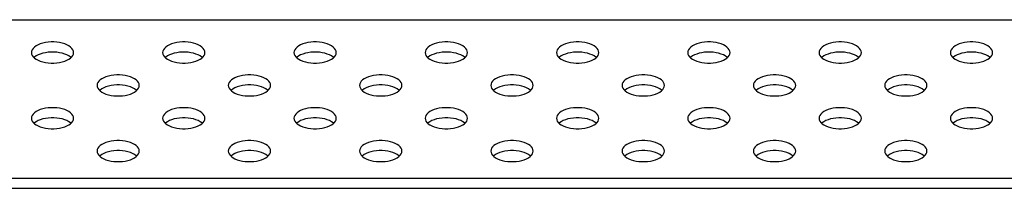
# Model space of a CAD drawing. Units: millimetres. Extents: x 0 to 1427, y 0 to 841.
# Drawn here: x 1078 to 1095, y 258 to 261 of the extents above; entities that cross this region are included whole.
import ezdxf

# ---------------------------------------------------------------- set-up
doc = ezdxf.new("R2010")
doc.units = ezdxf.units.MM
doc.header["$LTSCALE"] = 78.474
doc.layers.add('MCK67544701_DXF_CONTINUOUS_LINE', color=7, linetype='CONTINUOUS')

msp = doc.modelspace()

# ---------------------------------------------------------------- linework, layer by layer
at = {"layer": 'MCK67544701_DXF_CONTINUOUS_LINE', "color": 7, "linetype": 'Continuous'}
for p, q in [((1066.7762, 260.9723), (1167.4319, 260.9723)), ((1066.8762, 258.2587), (1164.7328, 258.2587)), ((1066.8762, 258.0855), (1164.7328, 258.0855))]:
    msp.add_line(p, q, dxfattribs=at)
for points in [[(1078.7387, 260.4098), (1078.7354, 260.4345), (1078.7253, 260.4587), (1078.7087, 260.482), (1078.686, 260.504), (1078.6574, 260.5242), (1078.6237, 260.5423), (1078.5853, 260.5579), (1078.543, 260.5707), (1078.4976, 260.5806), (1078.45, 260.5872), (1078.401, 260.5906), (1078.3515, 260.5906), (1078.3025, 260.5872), (1078.2548, 260.5806), (1078.2095, 260.5707), (1078.1672, 260.5579), (1078.1288, 260.5423), (1078.095, 260.5242), (1078.0665, 260.504), (1078.0437, 260.482), (1078.0272, 260.4587), (1078.0171, 260.4345), (1078.0137, 260.4098)], [(1080.9887, 260.4098), (1080.9854, 260.4345), (1080.9753, 260.4587), (1080.9587, 260.482), (1080.936, 260.504), (1080.9074, 260.5242), (1080.8737, 260.5423), (1080.8353, 260.5579), (1080.793, 260.5707), (1080.7476, 260.5806), (1080.7, 260.5872), (1080.651, 260.5906), (1080.6015, 260.5906), (1080.5525, 260.5872), (1080.5048, 260.5806), (1080.4595, 260.5707), (1080.4172, 260.5579), (1080.3788, 260.5423), (1080.345, 260.5242), (1080.3165, 260.504), (1080.2937, 260.482), (1080.2772, 260.4587), (1080.2671, 260.4345), (1080.2637, 260.4098)], [(1083.2387, 260.4098), (1083.2354, 260.4345), (1083.2253, 260.4587), (1083.2087, 260.482), (1083.186, 260.504), (1083.1574, 260.5242), (1083.1237, 260.5423), (1083.0853, 260.5579), (1083.043, 260.5707), (1082.9976, 260.5806), (1082.95, 260.5872), (1082.901, 260.5906), (1082.8515, 260.5906), (1082.8025, 260.5872), (1082.7548, 260.5806), (1082.7095, 260.5707), (1082.6672, 260.5579), (1082.6288, 260.5423), (1082.595, 260.5242), (1082.5665, 260.504), (1082.5437, 260.482), (1082.5272, 260.4587), (1082.5171, 260.4345), (1082.5137, 260.4098)], [(1085.4887, 260.4098), (1085.4854, 260.4345), (1085.4753, 260.4587), (1085.4587, 260.482), (1085.436, 260.504), (1085.4074, 260.5242), (1085.3737, 260.5423), (1085.3353, 260.5579), (1085.293, 260.5707), (1085.2476, 260.5806), (1085.2, 260.5872), (1085.151, 260.5906), (1085.1015, 260.5906), (1085.0525, 260.5872), (1085.0048, 260.5806), (1084.9595, 260.5707), (1084.9172, 260.5579), (1084.8788, 260.5423), (1084.845, 260.5242), (1084.8165, 260.504), (1084.7937, 260.482), (1084.7772, 260.4587), (1084.7671, 260.4345), (1084.7637, 260.4098)], [(1087.7387, 260.4098), (1087.7354, 260.4345), (1087.7253, 260.4587), (1087.7087, 260.482), (1087.686, 260.504), (1087.6574, 260.5242), (1087.6237, 260.5423), (1087.5853, 260.5579), (1087.543, 260.5707), (1087.4976, 260.5806), (1087.45, 260.5872), (1087.401, 260.5906), (1087.3515, 260.5906), (1087.3025, 260.5872), (1087.2548, 260.5806), (1087.2095, 260.5707), (1087.1672, 260.5579), (1087.1288, 260.5423), (1087.095, 260.5242), (1087.0665, 260.504), (1087.0437, 260.482), (1087.0272, 260.4587), (1087.0171, 260.4345), (1087.0137, 260.4098)], [(1089.9887, 260.4098), (1089.9854, 260.4345), (1089.9753, 260.4587), (1089.9587, 260.482), (1089.936, 260.504), (1089.9074, 260.5242), (1089.8737, 260.5423), (1089.8353, 260.5579), (1089.793, 260.5707), (1089.7476, 260.5806), (1089.7, 260.5872), (1089.651, 260.5906), (1089.6015, 260.5906), (1089.5525, 260.5872), (1089.5048, 260.5806), (1089.4595, 260.5707), (1089.4172, 260.5579), (1089.3788, 260.5423), (1089.345, 260.5242), (1089.3165, 260.504), (1089.2937, 260.482), (1089.2772, 260.4587), (1089.2671, 260.4345), (1089.2637, 260.4098)], [(1092.2387, 260.4098), (1092.2354, 260.4345), (1092.2253, 260.4587), (1092.2087, 260.482), (1092.186, 260.504), (1092.1574, 260.5242), (1092.1237, 260.5423), (1092.0853, 260.5579), (1092.043, 260.5707), (1091.9976, 260.5806), (1091.95, 260.5872), (1091.901, 260.5906), (1091.8515, 260.5906), (1091.8025, 260.5872), (1091.7548, 260.5806), (1091.7095, 260.5707), (1091.6672, 260.5579), (1091.6288, 260.5423), (1091.595, 260.5242), (1091.5665, 260.504), (1091.5437, 260.482), (1091.5272, 260.4587), (1091.5171, 260.4345), (1091.5137, 260.4098)], [(1094.4887, 260.4098), (1094.4854, 260.4345), (1094.4753, 260.4587), (1094.4587, 260.482), (1094.436, 260.504), (1094.4074, 260.5242), (1094.3737, 260.5423), (1094.3353, 260.5579), (1094.293, 260.5707), (1094.2476, 260.5806), (1094.2, 260.5872), (1094.151, 260.5906), (1094.1015, 260.5906), (1094.0525, 260.5872), (1094.0048, 260.5806), (1093.9595, 260.5707), (1093.9172, 260.5579), (1093.8788, 260.5423), (1093.845, 260.5242), (1093.8165, 260.504), (1093.7937, 260.482), (1093.7772, 260.4587), (1093.7671, 260.4345), (1093.7637, 260.4098)], [(1078.0137, 260.4098), (1078.0171, 260.3851), (1078.0272, 260.3609), (1078.0437, 260.3376), (1078.0665, 260.3156), (1078.095, 260.2954), (1078.1288, 260.2773), (1078.1672, 260.2617), (1078.2095, 260.2489), (1078.2548, 260.239), (1078.3025, 260.2323), (1078.3515, 260.229), (1078.401, 260.229), (1078.45, 260.2323), (1078.4976, 260.239), (1078.543, 260.2489), (1078.5853, 260.2617), (1078.6237, 260.2773), (1078.6574, 260.2954), (1078.686, 260.3156), (1078.7087, 260.3376), (1078.7253, 260.3609), (1078.7354, 260.3851), (1078.7387, 260.4098)], [(1078.6938, 260.3232), (1078.686, 260.3308), (1078.6574, 260.351), (1078.6237, 260.369), (1078.5853, 260.3847), (1078.543, 260.3975), (1078.4976, 260.4074), (1078.45, 260.414), (1078.401, 260.4174), (1078.3515, 260.4174), (1078.3025, 260.414), (1078.2548, 260.4074), (1078.2095, 260.3975), (1078.1672, 260.3847), (1078.1288, 260.369), (1078.095, 260.351), (1078.0665, 260.3308), (1078.0587, 260.3232)], [(1080.2637, 260.4098), (1080.2671, 260.3851), (1080.2772, 260.3609), (1080.2937, 260.3376), (1080.3165, 260.3156), (1080.345, 260.2954), (1080.3788, 260.2773), (1080.4172, 260.2617), (1080.4595, 260.2489), (1080.5048, 260.239), (1080.5525, 260.2323), (1080.6015, 260.229), (1080.651, 260.229), (1080.7, 260.2323), (1080.7476, 260.239), (1080.793, 260.2489), (1080.8353, 260.2617), (1080.8737, 260.2773), (1080.9074, 260.2954), (1080.936, 260.3156), (1080.9587, 260.3376), (1080.9753, 260.3609), (1080.9854, 260.3851), (1080.9887, 260.4098)], [(1080.9438, 260.3232), (1080.936, 260.3308), (1080.9074, 260.351), (1080.8737, 260.369), (1080.8353, 260.3847), (1080.793, 260.3975), (1080.7476, 260.4074), (1080.7, 260.414), (1080.651, 260.4174), (1080.6015, 260.4174), (1080.5525, 260.414), (1080.5048, 260.4074), (1080.4595, 260.3975), (1080.4172, 260.3847), (1080.3788, 260.369), (1080.345, 260.351), (1080.3165, 260.3308), (1080.3087, 260.3232)], [(1082.5137, 260.4098), (1082.5171, 260.3851), (1082.5272, 260.3609), (1082.5437, 260.3376), (1082.5665, 260.3156), (1082.595, 260.2954), (1082.6288, 260.2773), (1082.6672, 260.2617), (1082.7095, 260.2489), (1082.7548, 260.239), (1082.8025, 260.2323), (1082.8515, 260.229), (1082.901, 260.229), (1082.95, 260.2323), (1082.9976, 260.239), (1083.043, 260.2489), (1083.0853, 260.2617), (1083.1237, 260.2773), (1083.1574, 260.2954), (1083.186, 260.3156), (1083.2087, 260.3376), (1083.2253, 260.3609), (1083.2354, 260.3851), (1083.2387, 260.4098)], [(1083.1938, 260.3232), (1083.186, 260.3308), (1083.1574, 260.351), (1083.1237, 260.369), (1083.0853, 260.3847), (1083.043, 260.3975), (1082.9976, 260.4074), (1082.95, 260.414), (1082.901, 260.4174), (1082.8515, 260.4174), (1082.8025, 260.414), (1082.7548, 260.4074), (1082.7095, 260.3975), (1082.6672, 260.3847), (1082.6288, 260.369), (1082.595, 260.351), (1082.5665, 260.3308), (1082.5587, 260.3232)], [(1084.7637, 260.4098), (1084.7671, 260.3851), (1084.7772, 260.3609), (1084.7937, 260.3376), (1084.8165, 260.3156), (1084.845, 260.2954), (1084.8788, 260.2773), (1084.9172, 260.2617), (1084.9595, 260.2489), (1085.0048, 260.239), (1085.0525, 260.2323), (1085.1015, 260.229), (1085.151, 260.229), (1085.2, 260.2323), (1085.2476, 260.239), (1085.293, 260.2489), (1085.3353, 260.2617), (1085.3737, 260.2773), (1085.4074, 260.2954), (1085.436, 260.3156), (1085.4587, 260.3376), (1085.4753, 260.3609), (1085.4854, 260.3851), (1085.4887, 260.4098)], [(1085.4438, 260.3232), (1085.436, 260.3308), (1085.4074, 260.351), (1085.3737, 260.369), (1085.3353, 260.3847), (1085.293, 260.3975), (1085.2476, 260.4074), (1085.2, 260.414), (1085.151, 260.4174), (1085.1015, 260.4174), (1085.0525, 260.414), (1085.0048, 260.4074), (1084.9595, 260.3975), (1084.9172, 260.3847), (1084.8788, 260.369), (1084.845, 260.351), (1084.8165, 260.3308), (1084.8087, 260.3232)], [(1087.0137, 260.4098), (1087.0171, 260.3851), (1087.0272, 260.3609), (1087.0437, 260.3376), (1087.0665, 260.3156), (1087.095, 260.2954), (1087.1288, 260.2773), (1087.1672, 260.2617), (1087.2095, 260.2489), (1087.2548, 260.239), (1087.3025, 260.2323), (1087.3515, 260.229), (1087.401, 260.229), (1087.45, 260.2323), (1087.4976, 260.239), (1087.543, 260.2489), (1087.5853, 260.2617), (1087.6237, 260.2773), (1087.6574, 260.2954), (1087.686, 260.3156), (1087.7087, 260.3376), (1087.7253, 260.3609), (1087.7354, 260.3851), (1087.7387, 260.4098)], [(1087.6938, 260.3232), (1087.686, 260.3308), (1087.6574, 260.351), (1087.6237, 260.369), (1087.5853, 260.3847), (1087.543, 260.3975), (1087.4976, 260.4074), (1087.45, 260.414), (1087.401, 260.4174), (1087.3515, 260.4174), (1087.3025, 260.414), (1087.2548, 260.4074), (1087.2095, 260.3975), (1087.1672, 260.3847), (1087.1288, 260.369), (1087.095, 260.351), (1087.0665, 260.3308), (1087.0587, 260.3232)], [(1089.2637, 260.4098), (1089.2671, 260.3851), (1089.2772, 260.3609), (1089.2937, 260.3376), (1089.3165, 260.3156), (1089.345, 260.2954), (1089.3788, 260.2773), (1089.4172, 260.2617), (1089.4595, 260.2489), (1089.5048, 260.239), (1089.5525, 260.2323), (1089.6015, 260.229), (1089.651, 260.229), (1089.7, 260.2323), (1089.7476, 260.239), (1089.793, 260.2489), (1089.8353, 260.2617), (1089.8737, 260.2773), (1089.9074, 260.2954), (1089.936, 260.3156), (1089.9587, 260.3376), (1089.9753, 260.3609), (1089.9854, 260.3851), (1089.9887, 260.4098)], [(1089.9438, 260.3232), (1089.936, 260.3308), (1089.9074, 260.351), (1089.8737, 260.369), (1089.8353, 260.3847), (1089.793, 260.3975), (1089.7476, 260.4074), (1089.7, 260.414), (1089.651, 260.4174), (1089.6015, 260.4174), (1089.5525, 260.414), (1089.5048, 260.4074), (1089.4595, 260.3975), (1089.4172, 260.3847), (1089.3788, 260.369), (1089.345, 260.351), (1089.3165, 260.3308), (1089.3087, 260.3232)], [(1091.5137, 260.4098), (1091.5171, 260.3851), (1091.5272, 260.3609), (1091.5437, 260.3376), (1091.5665, 260.3156), (1091.595, 260.2954), (1091.6288, 260.2773), (1091.6672, 260.2617), (1091.7095, 260.2489), (1091.7548, 260.239), (1091.8025, 260.2323), (1091.8515, 260.229), (1091.901, 260.229), (1091.95, 260.2323), (1091.9976, 260.239), (1092.043, 260.2489), (1092.0853, 260.2617), (1092.1237, 260.2773), (1092.1574, 260.2954), (1092.186, 260.3156), (1092.2087, 260.3376), (1092.2253, 260.3609), (1092.2354, 260.3851), (1092.2387, 260.4098)], [(1092.1938, 260.3232), (1092.186, 260.3308), (1092.1574, 260.351), (1092.1237, 260.369), (1092.0853, 260.3847), (1092.043, 260.3975), (1091.9976, 260.4074), (1091.95, 260.414), (1091.901, 260.4174), (1091.8515, 260.4174), (1091.8025, 260.414), (1091.7548, 260.4074), (1091.7095, 260.3975), (1091.6672, 260.3847), (1091.6288, 260.369), (1091.595, 260.351), (1091.5665, 260.3308), (1091.5587, 260.3232)], [(1093.7637, 260.4098), (1093.7671, 260.3851), (1093.7772, 260.3609), (1093.7937, 260.3376), (1093.8165, 260.3156), (1093.845, 260.2954), (1093.8788, 260.2773), (1093.9172, 260.2617), (1093.9595, 260.2489), (1094.0048, 260.239), (1094.0525, 260.2323), (1094.1015, 260.229), (1094.151, 260.229), (1094.2, 260.2323), (1094.2476, 260.239), (1094.293, 260.2489), (1094.3353, 260.2617), (1094.3737, 260.2773), (1094.4074, 260.2954), (1094.436, 260.3156), (1094.4587, 260.3376), (1094.4753, 260.3609), (1094.4854, 260.3851), (1094.4887, 260.4098)], [(1094.4438, 260.3232), (1094.436, 260.3308), (1094.4074, 260.351), (1094.3737, 260.369), (1094.3353, 260.3847), (1094.293, 260.3975), (1094.2476, 260.4074), (1094.2, 260.414), (1094.151, 260.4174), (1094.1015, 260.4174), (1094.0525, 260.414), (1094.0048, 260.4074), (1093.9595, 260.3975), (1093.9172, 260.3847), (1093.8788, 260.369), (1093.845, 260.351), (1093.8165, 260.3308), (1093.8087, 260.3232)], [(1079.8637, 259.8473), (1079.8604, 259.872), (1079.8503, 259.8962), (1079.8337, 259.9195), (1079.811, 259.9415), (1079.7824, 259.9617), (1079.7487, 259.9798), (1079.7103, 259.9954), (1079.668, 260.0082), (1079.6226, 260.0181), (1079.575, 260.0247), (1079.526, 260.0281), (1079.4765, 260.0281), (1079.4275, 260.0247), (1079.3798, 260.0181), (1079.3345, 260.0082), (1079.2922, 259.9954), (1079.2538, 259.9798), (1079.22, 259.9617), (1079.1915, 259.9415), (1079.1687, 259.9195), (1079.1522, 259.8962), (1079.1421, 259.872), (1079.1387, 259.8473)], [(1082.1137, 259.8473), (1082.1104, 259.872), (1082.1003, 259.8962), (1082.0837, 259.9195), (1082.061, 259.9415), (1082.0324, 259.9617), (1081.9987, 259.9798), (1081.9603, 259.9954), (1081.918, 260.0082), (1081.8726, 260.0181), (1081.825, 260.0247), (1081.776, 260.0281), (1081.7265, 260.0281), (1081.6775, 260.0247), (1081.6298, 260.0181), (1081.5845, 260.0082), (1081.5422, 259.9954), (1081.5038, 259.9798), (1081.47, 259.9617), (1081.4415, 259.9415), (1081.4187, 259.9195), (1081.4022, 259.8962), (1081.3921, 259.872), (1081.3887, 259.8473)], [(1084.3637, 259.8473), (1084.3604, 259.872), (1084.3503, 259.8962), (1084.3337, 259.9195), (1084.311, 259.9415), (1084.2824, 259.9617), (1084.2487, 259.9798), (1084.2103, 259.9954), (1084.168, 260.0082), (1084.1226, 260.0181), (1084.075, 260.0247), (1084.026, 260.0281), (1083.9765, 260.0281), (1083.9275, 260.0247), (1083.8798, 260.0181), (1083.8345, 260.0082), (1083.7922, 259.9954), (1083.7538, 259.9798), (1083.72, 259.9617), (1083.6915, 259.9415), (1083.6687, 259.9195), (1083.6522, 259.8962), (1083.6421, 259.872), (1083.6387, 259.8473)], [(1086.6137, 259.8473), (1086.6104, 259.872), (1086.6003, 259.8962), (1086.5837, 259.9195), (1086.561, 259.9415), (1086.5324, 259.9617), (1086.4987, 259.9798), (1086.4603, 259.9954), (1086.418, 260.0082), (1086.3726, 260.0181), (1086.325, 260.0247), (1086.276, 260.0281), (1086.2265, 260.0281), (1086.1775, 260.0247), (1086.1298, 260.0181), (1086.0845, 260.0082), (1086.0422, 259.9954), (1086.0038, 259.9798), (1085.97, 259.9617), (1085.9415, 259.9415), (1085.9187, 259.9195), (1085.9022, 259.8962), (1085.8921, 259.872), (1085.8887, 259.8473)], [(1088.8637, 259.8473), (1088.8604, 259.872), (1088.8503, 259.8962), (1088.8337, 259.9195), (1088.811, 259.9415), (1088.7824, 259.9617), (1088.7487, 259.9798), (1088.7103, 259.9954), (1088.668, 260.0082), (1088.6226, 260.0181), (1088.575, 260.0247), (1088.526, 260.0281), (1088.4765, 260.0281), (1088.4275, 260.0247), (1088.3798, 260.0181), (1088.3345, 260.0082), (1088.2922, 259.9954), (1088.2538, 259.9798), (1088.22, 259.9617), (1088.1915, 259.9415), (1088.1687, 259.9195), (1088.1522, 259.8962), (1088.1421, 259.872), (1088.1387, 259.8473)], [(1091.1137, 259.8473), (1091.1104, 259.872), (1091.1003, 259.8962), (1091.0837, 259.9195), (1091.061, 259.9415), (1091.0324, 259.9617), (1090.9987, 259.9798), (1090.9603, 259.9954), (1090.918, 260.0082), (1090.8726, 260.0181), (1090.825, 260.0247), (1090.776, 260.0281), (1090.7265, 260.0281), (1090.6775, 260.0247), (1090.6298, 260.0181), (1090.5845, 260.0082), (1090.5422, 259.9954), (1090.5038, 259.9798), (1090.47, 259.9617), (1090.4415, 259.9415), (1090.4187, 259.9195), (1090.4022, 259.8962), (1090.3921, 259.872), (1090.3887, 259.8473)], [(1093.3637, 259.8473), (1093.3604, 259.872), (1093.3503, 259.8962), (1093.3337, 259.9195), (1093.311, 259.9415), (1093.2824, 259.9617), (1093.2487, 259.9798), (1093.2103, 259.9954), (1093.168, 260.0082), (1093.1226, 260.0181), (1093.075, 260.0247), (1093.026, 260.0281), (1092.9765, 260.0281), (1092.9275, 260.0247), (1092.8798, 260.0181), (1092.8345, 260.0082), (1092.7922, 259.9954), (1092.7538, 259.9798), (1092.72, 259.9617), (1092.6915, 259.9415), (1092.6687, 259.9195), (1092.6522, 259.8962), (1092.6421, 259.872), (1092.6387, 259.8473)], [(1079.1387, 259.8473), (1079.1421, 259.8226), (1079.1522, 259.7984), (1079.1687, 259.7751), (1079.1915, 259.7531), (1079.22, 259.7329), (1079.2538, 259.7148), (1079.2922, 259.6992), (1079.3345, 259.6864), (1079.3798, 259.6765), (1079.4275, 259.6698), (1079.4765, 259.6665), (1079.526, 259.6665), (1079.575, 259.6698), (1079.6226, 259.6765), (1079.668, 259.6864), (1079.7103, 259.6992), (1079.7487, 259.7148), (1079.7824, 259.7329), (1079.811, 259.7531), (1079.8337, 259.7751), (1079.8503, 259.7984), (1079.8604, 259.8226), (1079.8637, 259.8473)], [(1079.8188, 259.7607), (1079.811, 259.7683), (1079.7824, 259.7885), (1079.7487, 259.8065), (1079.7103, 259.8222), (1079.668, 259.835), (1079.6226, 259.8449), (1079.575, 259.8515), (1079.526, 259.8549), (1079.4765, 259.8549), (1079.4275, 259.8515), (1079.3798, 259.8449), (1079.3345, 259.835), (1079.2922, 259.8222), (1079.2538, 259.8065), (1079.22, 259.7885), (1079.1915, 259.7683), (1079.1837, 259.7607)], [(1081.3887, 259.8473), (1081.3921, 259.8226), (1081.4022, 259.7984), (1081.4187, 259.7751), (1081.4415, 259.7531), (1081.47, 259.7329), (1081.5038, 259.7148), (1081.5422, 259.6992), (1081.5845, 259.6864), (1081.6298, 259.6765), (1081.6775, 259.6698), (1081.7265, 259.6665), (1081.776, 259.6665), (1081.825, 259.6698), (1081.8726, 259.6765), (1081.918, 259.6864), (1081.9603, 259.6992), (1081.9987, 259.7148), (1082.0324, 259.7329), (1082.061, 259.7531), (1082.0837, 259.7751), (1082.1003, 259.7984), (1082.1104, 259.8226), (1082.1137, 259.8473)], [(1082.0688, 259.7607), (1082.061, 259.7683), (1082.0324, 259.7885), (1081.9987, 259.8065), (1081.9603, 259.8222), (1081.918, 259.835), (1081.8726, 259.8449), (1081.825, 259.8515), (1081.776, 259.8549), (1081.7265, 259.8549), (1081.6775, 259.8515), (1081.6298, 259.8449), (1081.5845, 259.835), (1081.5422, 259.8222), (1081.5038, 259.8065), (1081.47, 259.7885), (1081.4415, 259.7683), (1081.4337, 259.7607)], [(1083.6387, 259.8473), (1083.6421, 259.8226), (1083.6522, 259.7984), (1083.6687, 259.7751), (1083.6915, 259.7531), (1083.72, 259.7329), (1083.7538, 259.7148), (1083.7922, 259.6992), (1083.8345, 259.6864), (1083.8798, 259.6765), (1083.9275, 259.6698), (1083.9765, 259.6665), (1084.026, 259.6665), (1084.075, 259.6698), (1084.1226, 259.6765), (1084.168, 259.6864), (1084.2103, 259.6992), (1084.2487, 259.7148), (1084.2824, 259.7329), (1084.311, 259.7531), (1084.3337, 259.7751), (1084.3503, 259.7984), (1084.3604, 259.8226), (1084.3637, 259.8473)], [(1084.3188, 259.7607), (1084.311, 259.7683), (1084.2824, 259.7885), (1084.2487, 259.8065), (1084.2103, 259.8222), (1084.168, 259.835), (1084.1226, 259.8449), (1084.075, 259.8515), (1084.026, 259.8549), (1083.9765, 259.8549), (1083.9275, 259.8515), (1083.8798, 259.8449), (1083.8345, 259.835), (1083.7922, 259.8222), (1083.7538, 259.8065), (1083.72, 259.7885), (1083.6915, 259.7683), (1083.6837, 259.7607)], [(1085.8887, 259.8473), (1085.8921, 259.8226), (1085.9022, 259.7984), (1085.9187, 259.7751), (1085.9415, 259.7531), (1085.97, 259.7329), (1086.0038, 259.7148), (1086.0422, 259.6992), (1086.0845, 259.6864), (1086.1298, 259.6765), (1086.1775, 259.6698), (1086.2265, 259.6665), (1086.276, 259.6665), (1086.325, 259.6698), (1086.3726, 259.6765), (1086.418, 259.6864), (1086.4603, 259.6992), (1086.4987, 259.7148), (1086.5324, 259.7329), (1086.561, 259.7531), (1086.5837, 259.7751), (1086.6003, 259.7984), (1086.6104, 259.8226), (1086.6137, 259.8473)], [(1086.5688, 259.7607), (1086.561, 259.7683), (1086.5324, 259.7885), (1086.4987, 259.8065), (1086.4603, 259.8222), (1086.418, 259.835), (1086.3726, 259.8449), (1086.325, 259.8515), (1086.276, 259.8549), (1086.2265, 259.8549), (1086.1775, 259.8515), (1086.1298, 259.8449), (1086.0845, 259.835), (1086.0422, 259.8222), (1086.0038, 259.8065), (1085.97, 259.7885), (1085.9415, 259.7683), (1085.9337, 259.7607)], [(1088.1387, 259.8473), (1088.1421, 259.8226), (1088.1522, 259.7984), (1088.1687, 259.7751), (1088.1915, 259.7531), (1088.22, 259.7329), (1088.2538, 259.7148), (1088.2922, 259.6992), (1088.3345, 259.6864), (1088.3798, 259.6765), (1088.4275, 259.6698), (1088.4765, 259.6665), (1088.526, 259.6665), (1088.575, 259.6698), (1088.6226, 259.6765), (1088.668, 259.6864), (1088.7103, 259.6992), (1088.7487, 259.7148), (1088.7824, 259.7329), (1088.811, 259.7531), (1088.8337, 259.7751), (1088.8503, 259.7984), (1088.8604, 259.8226), (1088.8637, 259.8473)], [(1088.8188, 259.7607), (1088.811, 259.7683), (1088.7824, 259.7885), (1088.7487, 259.8065), (1088.7103, 259.8222), (1088.668, 259.835), (1088.6226, 259.8449), (1088.575, 259.8515), (1088.526, 259.8549), (1088.4765, 259.8549), (1088.4275, 259.8515), (1088.3798, 259.8449), (1088.3345, 259.835), (1088.2922, 259.8222), (1088.2538, 259.8065), (1088.22, 259.7885), (1088.1915, 259.7683), (1088.1837, 259.7607)], [(1090.3887, 259.8473), (1090.3921, 259.8226), (1090.4022, 259.7984), (1090.4187, 259.7751), (1090.4415, 259.7531), (1090.47, 259.7329), (1090.5038, 259.7148), (1090.5422, 259.6992), (1090.5845, 259.6864), (1090.6298, 259.6765), (1090.6775, 259.6698), (1090.7265, 259.6665), (1090.776, 259.6665), (1090.825, 259.6698), (1090.8726, 259.6765), (1090.918, 259.6864), (1090.9603, 259.6992), (1090.9987, 259.7148), (1091.0324, 259.7329), (1091.061, 259.7531), (1091.0837, 259.7751), (1091.1003, 259.7984), (1091.1104, 259.8226), (1091.1137, 259.8473)], [(1091.0688, 259.7607), (1091.061, 259.7683), (1091.0324, 259.7885), (1090.9987, 259.8065), (1090.9603, 259.8222), (1090.918, 259.835), (1090.8726, 259.8449), (1090.825, 259.8515), (1090.776, 259.8549), (1090.7265, 259.8549), (1090.6775, 259.8515), (1090.6298, 259.8449), (1090.5845, 259.835), (1090.5422, 259.8222), (1090.5038, 259.8065), (1090.47, 259.7885), (1090.4415, 259.7683), (1090.4337, 259.7607)], [(1092.6387, 259.8473), (1092.6421, 259.8226), (1092.6522, 259.7984), (1092.6687, 259.7751), (1092.6915, 259.7531), (1092.72, 259.7329), (1092.7538, 259.7148), (1092.7922, 259.6992), (1092.8345, 259.6864), (1092.8798, 259.6765), (1092.9275, 259.6698), (1092.9765, 259.6665), (1093.026, 259.6665), (1093.075, 259.6698), (1093.1226, 259.6765), (1093.168, 259.6864), (1093.2103, 259.6992), (1093.2487, 259.7148), (1093.2824, 259.7329), (1093.311, 259.7531), (1093.3337, 259.7751), (1093.3503, 259.7984), (1093.3604, 259.8226), (1093.3637, 259.8473)], [(1093.3188, 259.7607), (1093.311, 259.7683), (1093.2824, 259.7885), (1093.2487, 259.8065), (1093.2103, 259.8222), (1093.168, 259.835), (1093.1226, 259.8449), (1093.075, 259.8515), (1093.026, 259.8549), (1092.9765, 259.8549), (1092.9275, 259.8515), (1092.8798, 259.8449), (1092.8345, 259.835), (1092.7922, 259.8222), (1092.7538, 259.8065), (1092.72, 259.7885), (1092.6915, 259.7683), (1092.6837, 259.7607)], [(1078.7387, 259.2848), (1078.7354, 259.3095), (1078.7253, 259.3337), (1078.7087, 259.357), (1078.686, 259.379), (1078.6574, 259.3992), (1078.6237, 259.4173), (1078.5853, 259.4329), (1078.543, 259.4457), (1078.4976, 259.4556), (1078.45, 259.4622), (1078.401, 259.4656), (1078.3515, 259.4656), (1078.3025, 259.4622), (1078.2548, 259.4556), (1078.2095, 259.4457), (1078.1672, 259.4329), (1078.1288, 259.4173), (1078.095, 259.3992), (1078.0665, 259.379), (1078.0437, 259.357), (1078.0272, 259.3337), (1078.0171, 259.3095), (1078.0137, 259.2848)], [(1080.9887, 259.2848), (1080.9854, 259.3095), (1080.9753, 259.3337), (1080.9587, 259.357), (1080.936, 259.379), (1080.9074, 259.3992), (1080.8737, 259.4173), (1080.8353, 259.4329), (1080.793, 259.4457), (1080.7476, 259.4556), (1080.7, 259.4622), (1080.651, 259.4656), (1080.6015, 259.4656), (1080.5525, 259.4622), (1080.5048, 259.4556), (1080.4595, 259.4457), (1080.4172, 259.4329), (1080.3788, 259.4173), (1080.345, 259.3992), (1080.3165, 259.379), (1080.2937, 259.357), (1080.2772, 259.3337), (1080.2671, 259.3095), (1080.2637, 259.2848)], [(1083.2387, 259.2848), (1083.2354, 259.3095), (1083.2253, 259.3337), (1083.2087, 259.357), (1083.186, 259.379), (1083.1574, 259.3992), (1083.1237, 259.4173), (1083.0853, 259.4329), (1083.043, 259.4457), (1082.9976, 259.4556), (1082.95, 259.4622), (1082.901, 259.4656), (1082.8515, 259.4656), (1082.8025, 259.4622), (1082.7548, 259.4556), (1082.7095, 259.4457), (1082.6672, 259.4329), (1082.6288, 259.4173), (1082.595, 259.3992), (1082.5665, 259.379), (1082.5437, 259.357), (1082.5272, 259.3337), (1082.5171, 259.3095), (1082.5137, 259.2848)], [(1085.4887, 259.2848), (1085.4854, 259.3095), (1085.4753, 259.3337), (1085.4587, 259.357), (1085.436, 259.379), (1085.4074, 259.3992), (1085.3737, 259.4173), (1085.3353, 259.4329), (1085.293, 259.4457), (1085.2476, 259.4556), (1085.2, 259.4622), (1085.151, 259.4656), (1085.1015, 259.4656), (1085.0525, 259.4622), (1085.0048, 259.4556), (1084.9595, 259.4457), (1084.9172, 259.4329), (1084.8788, 259.4173), (1084.845, 259.3992), (1084.8165, 259.379), (1084.7937, 259.357), (1084.7772, 259.3337), (1084.7671, 259.3095), (1084.7637, 259.2848)], [(1087.7387, 259.2848), (1087.7354, 259.3095), (1087.7253, 259.3337), (1087.7087, 259.357), (1087.686, 259.379), (1087.6574, 259.3992), (1087.6237, 259.4173), (1087.5853, 259.4329), (1087.543, 259.4457), (1087.4976, 259.4556), (1087.45, 259.4622), (1087.401, 259.4656), (1087.3515, 259.4656), (1087.3025, 259.4622), (1087.2548, 259.4556), (1087.2095, 259.4457), (1087.1672, 259.4329), (1087.1288, 259.4173), (1087.095, 259.3992), (1087.0665, 259.379), (1087.0437, 259.357), (1087.0272, 259.3337), (1087.0171, 259.3095), (1087.0137, 259.2848)], [(1089.9887, 259.2848), (1089.9854, 259.3095), (1089.9753, 259.3337), (1089.9587, 259.357), (1089.936, 259.379), (1089.9074, 259.3992), (1089.8737, 259.4173), (1089.8353, 259.4329), (1089.793, 259.4457), (1089.7476, 259.4556), (1089.7, 259.4622), (1089.651, 259.4656), (1089.6015, 259.4656), (1089.5525, 259.4622), (1089.5048, 259.4556), (1089.4595, 259.4457), (1089.4172, 259.4329), (1089.3788, 259.4173), (1089.345, 259.3992), (1089.3165, 259.379), (1089.2937, 259.357), (1089.2772, 259.3337), (1089.2671, 259.3095), (1089.2637, 259.2848)], [(1092.2387, 259.2848), (1092.2354, 259.3095), (1092.2253, 259.3337), (1092.2087, 259.357), (1092.186, 259.379), (1092.1574, 259.3992), (1092.1237, 259.4173), (1092.0853, 259.4329), (1092.043, 259.4457), (1091.9976, 259.4556), (1091.95, 259.4622), (1091.901, 259.4656), (1091.8515, 259.4656), (1091.8025, 259.4622), (1091.7548, 259.4556), (1091.7095, 259.4457), (1091.6672, 259.4329), (1091.6288, 259.4173), (1091.595, 259.3992), (1091.5665, 259.379), (1091.5437, 259.357), (1091.5272, 259.3337), (1091.5171, 259.3095), (1091.5137, 259.2848)], [(1094.4887, 259.2848), (1094.4854, 259.3095), (1094.4753, 259.3337), (1094.4587, 259.357), (1094.436, 259.379), (1094.4074, 259.3992), (1094.3737, 259.4173), (1094.3353, 259.4329), (1094.293, 259.4457), (1094.2476, 259.4556), (1094.2, 259.4622), (1094.151, 259.4656), (1094.1015, 259.4656), (1094.0525, 259.4622), (1094.0048, 259.4556), (1093.9595, 259.4457), (1093.9172, 259.4329), (1093.8788, 259.4173), (1093.845, 259.3992), (1093.8165, 259.379), (1093.7937, 259.357), (1093.7772, 259.3337), (1093.7671, 259.3095), (1093.7637, 259.2848)], [(1078.0137, 259.2848), (1078.0171, 259.2601), (1078.0272, 259.2359), (1078.0437, 259.2126), (1078.0665, 259.1906), (1078.095, 259.1704), (1078.1288, 259.1523), (1078.1672, 259.1367), (1078.2095, 259.1239), (1078.2548, 259.114), (1078.3025, 259.1073), (1078.3515, 259.104), (1078.401, 259.104), (1078.45, 259.1073), (1078.4976, 259.114), (1078.543, 259.1239), (1078.5853, 259.1367), (1078.6237, 259.1523), (1078.6574, 259.1704), (1078.686, 259.1906), (1078.7087, 259.2126), (1078.7253, 259.2359), (1078.7354, 259.2601), (1078.7387, 259.2848)], [(1078.6938, 259.1982), (1078.686, 259.2058), (1078.6574, 259.226), (1078.6237, 259.244), (1078.5853, 259.2597), (1078.543, 259.2725), (1078.4976, 259.2824), (1078.45, 259.289), (1078.401, 259.2924), (1078.3515, 259.2924), (1078.3025, 259.289), (1078.2548, 259.2824), (1078.2095, 259.2725), (1078.1672, 259.2597), (1078.1288, 259.244), (1078.095, 259.226), (1078.0665, 259.2058), (1078.0587, 259.1982)], [(1080.2637, 259.2848), (1080.2671, 259.2601), (1080.2772, 259.2359), (1080.2937, 259.2126), (1080.3165, 259.1906), (1080.345, 259.1704), (1080.3788, 259.1523), (1080.4172, 259.1367), (1080.4595, 259.1239), (1080.5048, 259.114), (1080.5525, 259.1073), (1080.6015, 259.104), (1080.651, 259.104), (1080.7, 259.1073), (1080.7476, 259.114), (1080.793, 259.1239), (1080.8353, 259.1367), (1080.8737, 259.1523), (1080.9074, 259.1704), (1080.936, 259.1906), (1080.9587, 259.2126), (1080.9753, 259.2359), (1080.9854, 259.2601), (1080.9887, 259.2848)], [(1080.9438, 259.1982), (1080.936, 259.2058), (1080.9074, 259.226), (1080.8737, 259.244), (1080.8353, 259.2597), (1080.793, 259.2725), (1080.7476, 259.2824), (1080.7, 259.289), (1080.651, 259.2924), (1080.6015, 259.2924), (1080.5525, 259.289), (1080.5048, 259.2824), (1080.4595, 259.2725), (1080.4172, 259.2597), (1080.3788, 259.244), (1080.345, 259.226), (1080.3165, 259.2058), (1080.3087, 259.1982)], [(1082.5137, 259.2848), (1082.5171, 259.2601), (1082.5272, 259.2359), (1082.5437, 259.2126), (1082.5665, 259.1906), (1082.595, 259.1704), (1082.6288, 259.1523), (1082.6672, 259.1367), (1082.7095, 259.1239), (1082.7548, 259.114), (1082.8025, 259.1073), (1082.8515, 259.104), (1082.901, 259.104), (1082.95, 259.1073), (1082.9976, 259.114), (1083.043, 259.1239), (1083.0853, 259.1367), (1083.1237, 259.1523), (1083.1574, 259.1704), (1083.186, 259.1906), (1083.2087, 259.2126), (1083.2253, 259.2359), (1083.2354, 259.2601), (1083.2387, 259.2848)], [(1083.1938, 259.1982), (1083.186, 259.2058), (1083.1574, 259.226), (1083.1237, 259.244), (1083.0853, 259.2597), (1083.043, 259.2725), (1082.9976, 259.2824), (1082.95, 259.289), (1082.901, 259.2924), (1082.8515, 259.2924), (1082.8025, 259.289), (1082.7548, 259.2824), (1082.7095, 259.2725), (1082.6672, 259.2597), (1082.6288, 259.244), (1082.595, 259.226), (1082.5665, 259.2058), (1082.5587, 259.1982)], [(1084.7637, 259.2848), (1084.7671, 259.2601), (1084.7772, 259.2359), (1084.7937, 259.2126), (1084.8165, 259.1906), (1084.845, 259.1704), (1084.8788, 259.1523), (1084.9172, 259.1367), (1084.9595, 259.1239), (1085.0048, 259.114), (1085.0525, 259.1073), (1085.1015, 259.104), (1085.151, 259.104), (1085.2, 259.1073), (1085.2476, 259.114), (1085.293, 259.1239), (1085.3353, 259.1367), (1085.3737, 259.1523), (1085.4074, 259.1704), (1085.436, 259.1906), (1085.4587, 259.2126), (1085.4753, 259.2359), (1085.4854, 259.2601), (1085.4887, 259.2848)], [(1085.4438, 259.1982), (1085.436, 259.2058), (1085.4074, 259.226), (1085.3737, 259.244), (1085.3353, 259.2597), (1085.293, 259.2725), (1085.2476, 259.2824), (1085.2, 259.289), (1085.151, 259.2924), (1085.1015, 259.2924), (1085.0525, 259.289), (1085.0048, 259.2824), (1084.9595, 259.2725), (1084.9172, 259.2597), (1084.8788, 259.244), (1084.845, 259.226), (1084.8165, 259.2058), (1084.8087, 259.1982)], [(1087.0137, 259.2848), (1087.0171, 259.2601), (1087.0272, 259.2359), (1087.0437, 259.2126), (1087.0665, 259.1906), (1087.095, 259.1704), (1087.1288, 259.1523), (1087.1672, 259.1367), (1087.2095, 259.1239), (1087.2548, 259.114), (1087.3025, 259.1073), (1087.3515, 259.104), (1087.401, 259.104), (1087.45, 259.1073), (1087.4976, 259.114), (1087.543, 259.1239), (1087.5853, 259.1367), (1087.6237, 259.1523), (1087.6574, 259.1704), (1087.686, 259.1906), (1087.7087, 259.2126), (1087.7253, 259.2359), (1087.7354, 259.2601), (1087.7387, 259.2848)], [(1087.6938, 259.1982), (1087.686, 259.2058), (1087.6574, 259.226), (1087.6237, 259.244), (1087.5853, 259.2597), (1087.543, 259.2725), (1087.4976, 259.2824), (1087.45, 259.289), (1087.401, 259.2924), (1087.3515, 259.2924), (1087.3025, 259.289), (1087.2548, 259.2824), (1087.2095, 259.2725), (1087.1672, 259.2597), (1087.1288, 259.244), (1087.095, 259.226), (1087.0665, 259.2058), (1087.0587, 259.1982)], [(1089.2637, 259.2848), (1089.2671, 259.2601), (1089.2772, 259.2359), (1089.2937, 259.2126), (1089.3165, 259.1906), (1089.345, 259.1704), (1089.3788, 259.1523), (1089.4172, 259.1367), (1089.4595, 259.1239), (1089.5048, 259.114), (1089.5525, 259.1073), (1089.6015, 259.104), (1089.651, 259.104), (1089.7, 259.1073), (1089.7476, 259.114), (1089.793, 259.1239), (1089.8353, 259.1367), (1089.8737, 259.1523), (1089.9074, 259.1704), (1089.936, 259.1906), (1089.9587, 259.2126), (1089.9753, 259.2359), (1089.9854, 259.2601), (1089.9887, 259.2848)], [(1089.9438, 259.1982), (1089.936, 259.2058), (1089.9074, 259.226), (1089.8737, 259.244), (1089.8353, 259.2597), (1089.793, 259.2725), (1089.7476, 259.2824), (1089.7, 259.289), (1089.651, 259.2924), (1089.6015, 259.2924), (1089.5525, 259.289), (1089.5048, 259.2824), (1089.4595, 259.2725), (1089.4172, 259.2597), (1089.3788, 259.244), (1089.345, 259.226), (1089.3165, 259.2058), (1089.3087, 259.1982)], [(1091.5137, 259.2848), (1091.5171, 259.2601), (1091.5272, 259.2359), (1091.5437, 259.2126), (1091.5665, 259.1906), (1091.595, 259.1704), (1091.6288, 259.1523), (1091.6672, 259.1367), (1091.7095, 259.1239), (1091.7548, 259.114), (1091.8025, 259.1073), (1091.8515, 259.104), (1091.901, 259.104), (1091.95, 259.1073), (1091.9976, 259.114), (1092.043, 259.1239), (1092.0853, 259.1367), (1092.1237, 259.1523), (1092.1574, 259.1704), (1092.186, 259.1906), (1092.2087, 259.2126), (1092.2253, 259.2359), (1092.2354, 259.2601), (1092.2387, 259.2848)], [(1092.1938, 259.1982), (1092.186, 259.2058), (1092.1574, 259.226), (1092.1237, 259.244), (1092.0853, 259.2597), (1092.043, 259.2725), (1091.9976, 259.2824), (1091.95, 259.289), (1091.901, 259.2924), (1091.8515, 259.2924), (1091.8025, 259.289), (1091.7548, 259.2824), (1091.7095, 259.2725), (1091.6672, 259.2597), (1091.6288, 259.244), (1091.595, 259.226), (1091.5665, 259.2058), (1091.5587, 259.1982)], [(1093.7637, 259.2848), (1093.7671, 259.2601), (1093.7772, 259.2359), (1093.7937, 259.2126), (1093.8165, 259.1906), (1093.845, 259.1704), (1093.8788, 259.1523), (1093.9172, 259.1367), (1093.9595, 259.1239), (1094.0048, 259.114), (1094.0525, 259.1073), (1094.1015, 259.104), (1094.151, 259.104), (1094.2, 259.1073), (1094.2476, 259.114), (1094.293, 259.1239), (1094.3353, 259.1367), (1094.3737, 259.1523), (1094.4074, 259.1704), (1094.436, 259.1906), (1094.4587, 259.2126), (1094.4753, 259.2359), (1094.4854, 259.2601), (1094.4887, 259.2848)], [(1094.4438, 259.1982), (1094.436, 259.2058), (1094.4074, 259.226), (1094.3737, 259.244), (1094.3353, 259.2597), (1094.293, 259.2725), (1094.2476, 259.2824), (1094.2, 259.289), (1094.151, 259.2924), (1094.1015, 259.2924), (1094.0525, 259.289), (1094.0048, 259.2824), (1093.9595, 259.2725), (1093.9172, 259.2597), (1093.8788, 259.244), (1093.845, 259.226), (1093.8165, 259.2058), (1093.8087, 259.1982)], [(1079.8637, 258.7223), (1079.8604, 258.747), (1079.8503, 258.7712), (1079.8337, 258.7945), (1079.811, 258.8165), (1079.7824, 258.8367), (1079.7487, 258.8548), (1079.7103, 258.8704), (1079.668, 258.8832), (1079.6226, 258.8931), (1079.575, 258.8997), (1079.526, 258.9031), (1079.4765, 258.9031), (1079.4275, 258.8997), (1079.3798, 258.8931), (1079.3345, 258.8832), (1079.2922, 258.8704), (1079.2538, 258.8548), (1079.22, 258.8367), (1079.1915, 258.8165), (1079.1687, 258.7945), (1079.1522, 258.7712), (1079.1421, 258.747), (1079.1387, 258.7223)], [(1082.1137, 258.7223), (1082.1104, 258.747), (1082.1003, 258.7712), (1082.0837, 258.7945), (1082.061, 258.8165), (1082.0324, 258.8367), (1081.9987, 258.8548), (1081.9603, 258.8704), (1081.918, 258.8832), (1081.8726, 258.8931), (1081.825, 258.8997), (1081.776, 258.9031), (1081.7265, 258.9031), (1081.6775, 258.8997), (1081.6298, 258.8931), (1081.5845, 258.8832), (1081.5422, 258.8704), (1081.5038, 258.8548), (1081.47, 258.8367), (1081.4415, 258.8165), (1081.4187, 258.7945), (1081.4022, 258.7712), (1081.3921, 258.747), (1081.3887, 258.7223)], [(1084.3637, 258.7223), (1084.3604, 258.747), (1084.3503, 258.7712), (1084.3337, 258.7945), (1084.311, 258.8165), (1084.2824, 258.8367), (1084.2487, 258.8548), (1084.2103, 258.8704), (1084.168, 258.8832), (1084.1226, 258.8931), (1084.075, 258.8997), (1084.026, 258.9031), (1083.9765, 258.9031), (1083.9275, 258.8997), (1083.8798, 258.8931), (1083.8345, 258.8832), (1083.7922, 258.8704), (1083.7538, 258.8548), (1083.72, 258.8367), (1083.6915, 258.8165), (1083.6687, 258.7945), (1083.6522, 258.7712), (1083.6421, 258.747), (1083.6387, 258.7223)], [(1086.6137, 258.7223), (1086.6104, 258.747), (1086.6003, 258.7712), (1086.5837, 258.7945), (1086.561, 258.8165), (1086.5324, 258.8367), (1086.4987, 258.8548), (1086.4603, 258.8704), (1086.418, 258.8832), (1086.3726, 258.8931), (1086.325, 258.8997), (1086.276, 258.9031), (1086.2265, 258.9031), (1086.1775, 258.8997), (1086.1298, 258.8931), (1086.0845, 258.8832), (1086.0422, 258.8704), (1086.0038, 258.8548), (1085.97, 258.8367), (1085.9415, 258.8165), (1085.9187, 258.7945), (1085.9022, 258.7712), (1085.8921, 258.747), (1085.8887, 258.7223)], [(1088.8637, 258.7223), (1088.8604, 258.747), (1088.8503, 258.7712), (1088.8337, 258.7945), (1088.811, 258.8165), (1088.7824, 258.8367), (1088.7487, 258.8548), (1088.7103, 258.8704), (1088.668, 258.8832), (1088.6226, 258.8931), (1088.575, 258.8997), (1088.526, 258.9031), (1088.4765, 258.9031), (1088.4275, 258.8997), (1088.3798, 258.8931), (1088.3345, 258.8832), (1088.2922, 258.8704), (1088.2538, 258.8548), (1088.22, 258.8367), (1088.1915, 258.8165), (1088.1687, 258.7945), (1088.1522, 258.7712), (1088.1421, 258.747), (1088.1387, 258.7223)], [(1091.1137, 258.7223), (1091.1104, 258.747), (1091.1003, 258.7712), (1091.0837, 258.7945), (1091.061, 258.8165), (1091.0324, 258.8367), (1090.9987, 258.8548), (1090.9603, 258.8704), (1090.918, 258.8832), (1090.8726, 258.8931), (1090.825, 258.8997), (1090.776, 258.9031), (1090.7265, 258.9031), (1090.6775, 258.8997), (1090.6298, 258.8931), (1090.5845, 258.8832), (1090.5422, 258.8704), (1090.5038, 258.8548), (1090.47, 258.8367), (1090.4415, 258.8165), (1090.4187, 258.7945), (1090.4022, 258.7712), (1090.3921, 258.747), (1090.3887, 258.7223)], [(1093.3637, 258.7223), (1093.3604, 258.747), (1093.3503, 258.7712), (1093.3337, 258.7945), (1093.311, 258.8165), (1093.2824, 258.8367), (1093.2487, 258.8548), (1093.2103, 258.8704), (1093.168, 258.8832), (1093.1226, 258.8931), (1093.075, 258.8997), (1093.026, 258.9031), (1092.9765, 258.9031), (1092.9275, 258.8997), (1092.8798, 258.8931), (1092.8345, 258.8832), (1092.7922, 258.8704), (1092.7538, 258.8548), (1092.72, 258.8367), (1092.6915, 258.8165), (1092.6687, 258.7945), (1092.6522, 258.7712), (1092.6421, 258.747), (1092.6387, 258.7223)], [(1079.1387, 258.7223), (1079.1421, 258.6976), (1079.1522, 258.6734), (1079.1687, 258.6501), (1079.1915, 258.6281), (1079.22, 258.6079), (1079.2538, 258.5898), (1079.2922, 258.5742), (1079.3345, 258.5614), (1079.3798, 258.5515), (1079.4275, 258.5448), (1079.4765, 258.5415), (1079.526, 258.5415), (1079.575, 258.5448), (1079.6226, 258.5515), (1079.668, 258.5614), (1079.7103, 258.5742), (1079.7487, 258.5898), (1079.7824, 258.6079), (1079.811, 258.6281), (1079.8337, 258.6501), (1079.8503, 258.6734), (1079.8604, 258.6976), (1079.8637, 258.7223)], [(1079.8188, 258.6357), (1079.811, 258.6433), (1079.7824, 258.6635), (1079.7487, 258.6815), (1079.7103, 258.6972), (1079.668, 258.71), (1079.6226, 258.7199), (1079.575, 258.7265), (1079.526, 258.7299), (1079.4765, 258.7299), (1079.4275, 258.7265), (1079.3798, 258.7199), (1079.3345, 258.71), (1079.2922, 258.6972), (1079.2538, 258.6815), (1079.22, 258.6635), (1079.1915, 258.6433), (1079.1837, 258.6357)], [(1081.3887, 258.7223), (1081.3921, 258.6976), (1081.4022, 258.6734), (1081.4187, 258.6501), (1081.4415, 258.6281), (1081.47, 258.6079), (1081.5038, 258.5898), (1081.5422, 258.5742), (1081.5845, 258.5614), (1081.6298, 258.5515), (1081.6775, 258.5448), (1081.7265, 258.5415), (1081.776, 258.5415), (1081.825, 258.5448), (1081.8726, 258.5515), (1081.918, 258.5614), (1081.9603, 258.5742), (1081.9987, 258.5898), (1082.0324, 258.6079), (1082.061, 258.6281), (1082.0837, 258.6501), (1082.1003, 258.6734), (1082.1104, 258.6976), (1082.1137, 258.7223)], [(1082.0688, 258.6357), (1082.061, 258.6433), (1082.0324, 258.6635), (1081.9987, 258.6815), (1081.9603, 258.6972), (1081.918, 258.71), (1081.8726, 258.7199), (1081.825, 258.7265), (1081.776, 258.7299), (1081.7265, 258.7299), (1081.6775, 258.7265), (1081.6298, 258.7199), (1081.5845, 258.71), (1081.5422, 258.6972), (1081.5038, 258.6815), (1081.47, 258.6635), (1081.4415, 258.6433), (1081.4337, 258.6357)], [(1083.6387, 258.7223), (1083.6421, 258.6976), (1083.6522, 258.6734), (1083.6687, 258.6501), (1083.6915, 258.6281), (1083.72, 258.6079), (1083.7538, 258.5898), (1083.7922, 258.5742), (1083.8345, 258.5614), (1083.8798, 258.5515), (1083.9275, 258.5448), (1083.9765, 258.5415), (1084.026, 258.5415), (1084.075, 258.5448), (1084.1226, 258.5515), (1084.168, 258.5614), (1084.2103, 258.5742), (1084.2487, 258.5898), (1084.2824, 258.6079), (1084.311, 258.6281), (1084.3337, 258.6501), (1084.3503, 258.6734), (1084.3604, 258.6976), (1084.3637, 258.7223)], [(1084.3188, 258.6357), (1084.311, 258.6433), (1084.2824, 258.6635), (1084.2487, 258.6815), (1084.2103, 258.6972), (1084.168, 258.71), (1084.1226, 258.7199), (1084.075, 258.7265), (1084.026, 258.7299), (1083.9765, 258.7299), (1083.9275, 258.7265), (1083.8798, 258.7199), (1083.8345, 258.71), (1083.7922, 258.6972), (1083.7538, 258.6815), (1083.72, 258.6635), (1083.6915, 258.6433), (1083.6837, 258.6357)], [(1085.8887, 258.7223), (1085.8921, 258.6976), (1085.9022, 258.6734), (1085.9187, 258.6501), (1085.9415, 258.6281), (1085.97, 258.6079), (1086.0038, 258.5898), (1086.0422, 258.5742), (1086.0845, 258.5614), (1086.1298, 258.5515), (1086.1775, 258.5448), (1086.2265, 258.5415), (1086.276, 258.5415), (1086.325, 258.5448), (1086.3726, 258.5515), (1086.418, 258.5614), (1086.4603, 258.5742), (1086.4987, 258.5898), (1086.5324, 258.6079), (1086.561, 258.6281), (1086.5837, 258.6501), (1086.6003, 258.6734), (1086.6104, 258.6976), (1086.6137, 258.7223)], [(1086.5688, 258.6357), (1086.561, 258.6433), (1086.5324, 258.6635), (1086.4987, 258.6815), (1086.4603, 258.6972), (1086.418, 258.71), (1086.3726, 258.7199), (1086.325, 258.7265), (1086.276, 258.7299), (1086.2265, 258.7299), (1086.1775, 258.7265), (1086.1298, 258.7199), (1086.0845, 258.71), (1086.0422, 258.6972), (1086.0038, 258.6815), (1085.97, 258.6635), (1085.9415, 258.6433), (1085.9337, 258.6357)], [(1088.1387, 258.7223), (1088.1421, 258.6976), (1088.1522, 258.6734), (1088.1687, 258.6501), (1088.1915, 258.6281), (1088.22, 258.6079), (1088.2538, 258.5898), (1088.2922, 258.5742), (1088.3345, 258.5614), (1088.3798, 258.5515), (1088.4275, 258.5448), (1088.4765, 258.5415), (1088.526, 258.5415), (1088.575, 258.5448), (1088.6226, 258.5515), (1088.668, 258.5614), (1088.7103, 258.5742), (1088.7487, 258.5898), (1088.7824, 258.6079), (1088.811, 258.6281), (1088.8337, 258.6501), (1088.8503, 258.6734), (1088.8604, 258.6976), (1088.8637, 258.7223)], [(1088.8188, 258.6357), (1088.811, 258.6433), (1088.7824, 258.6635), (1088.7487, 258.6815), (1088.7103, 258.6972), (1088.668, 258.71), (1088.6226, 258.7199), (1088.575, 258.7265), (1088.526, 258.7299), (1088.4765, 258.7299), (1088.4275, 258.7265), (1088.3798, 258.7199), (1088.3345, 258.71), (1088.2922, 258.6972), (1088.2538, 258.6815), (1088.22, 258.6635), (1088.1915, 258.6433), (1088.1837, 258.6357)], [(1090.3887, 258.7223), (1090.3921, 258.6976), (1090.4022, 258.6734), (1090.4187, 258.6501), (1090.4415, 258.6281), (1090.47, 258.6079), (1090.5038, 258.5898), (1090.5422, 258.5742), (1090.5845, 258.5614), (1090.6298, 258.5515), (1090.6775, 258.5448), (1090.7265, 258.5415), (1090.776, 258.5415), (1090.825, 258.5448), (1090.8726, 258.5515), (1090.918, 258.5614), (1090.9603, 258.5742), (1090.9987, 258.5898), (1091.0324, 258.6079), (1091.061, 258.6281), (1091.0837, 258.6501), (1091.1003, 258.6734), (1091.1104, 258.6976), (1091.1137, 258.7223)], [(1091.0688, 258.6357), (1091.061, 258.6433), (1091.0324, 258.6635), (1090.9987, 258.6815), (1090.9603, 258.6972), (1090.918, 258.71), (1090.8726, 258.7199), (1090.825, 258.7265), (1090.776, 258.7299), (1090.7265, 258.7299), (1090.6775, 258.7265), (1090.6298, 258.7199), (1090.5845, 258.71), (1090.5422, 258.6972), (1090.5038, 258.6815), (1090.47, 258.6635), (1090.4415, 258.6433), (1090.4337, 258.6357)], [(1092.6387, 258.7223), (1092.6421, 258.6976), (1092.6522, 258.6734), (1092.6687, 258.6501), (1092.6915, 258.6281), (1092.72, 258.6079), (1092.7538, 258.5898), (1092.7922, 258.5742), (1092.8345, 258.5614), (1092.8798, 258.5515), (1092.9275, 258.5448), (1092.9765, 258.5415), (1093.026, 258.5415), (1093.075, 258.5448), (1093.1226, 258.5515), (1093.168, 258.5614), (1093.2103, 258.5742), (1093.2487, 258.5898), (1093.2824, 258.6079), (1093.311, 258.6281), (1093.3337, 258.6501), (1093.3503, 258.6734), (1093.3604, 258.6976), (1093.3637, 258.7223)], [(1093.3188, 258.6357), (1093.311, 258.6433), (1093.2824, 258.6635), (1093.2487, 258.6815), (1093.2103, 258.6972), (1093.168, 258.71), (1093.1226, 258.7199), (1093.075, 258.7265), (1093.026, 258.7299), (1092.9765, 258.7299), (1092.9275, 258.7265), (1092.8798, 258.7199), (1092.8345, 258.71), (1092.7922, 258.6972), (1092.7538, 258.6815), (1092.72, 258.6635), (1092.6915, 258.6433), (1092.6837, 258.6357)]]:
    msp.add_lwpolyline(points, dxfattribs=at)

doc.saveas('drawing.dxf')
